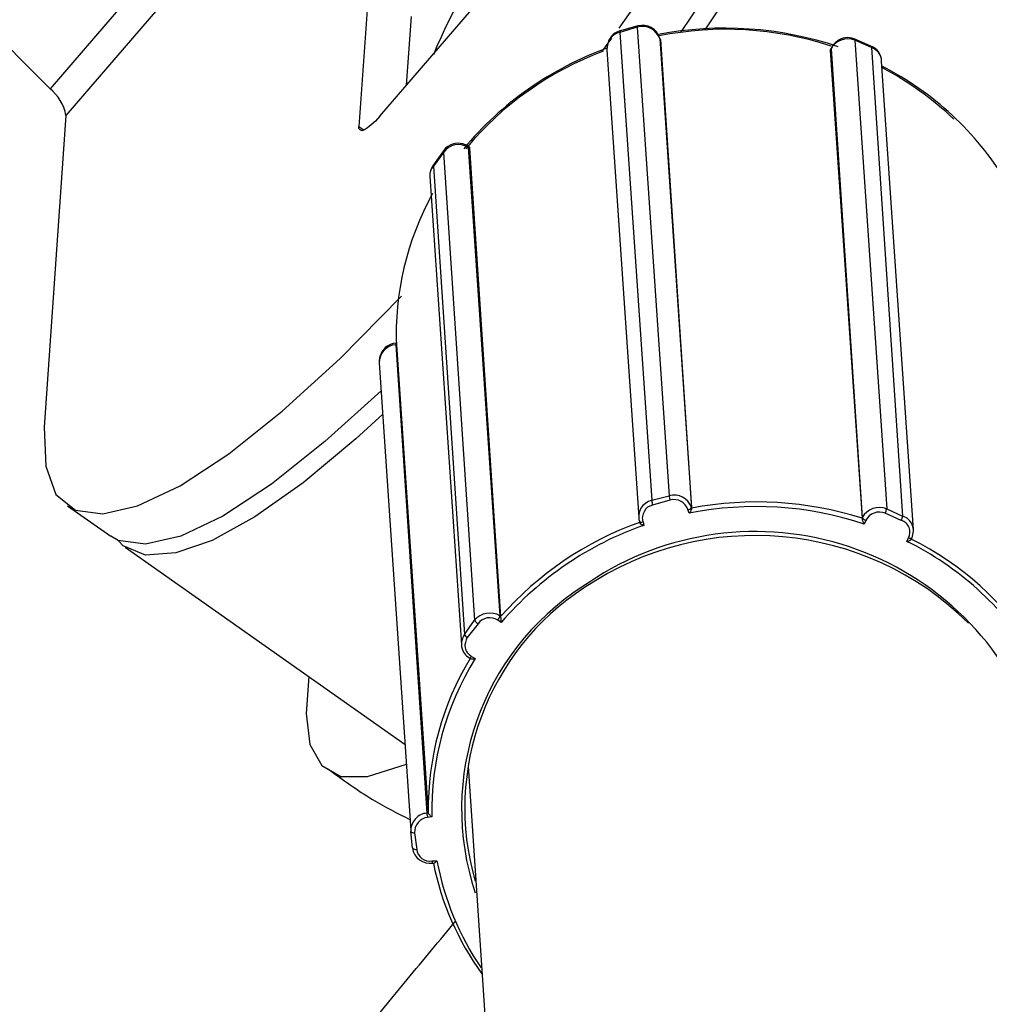
# Model space of a CAD drawing. Units: millimetres. Extents: x 4.1 to 24.1, y 32.7 to 47.2.
# Drawn here: x 10.4 to 10.5, y 39 to 39 of the extents above; entities that cross this region are included whole.
import ezdxf

# ---------------------------------------------------------------- set-up
doc = ezdxf.new("R2010")
doc.units = ezdxf.units.MM
doc.header["$MEASUREMENT"] = 0
doc.layers.add('Camada 1', color=7, linetype='Continuous')

# ---------------------------------------------------------------- blocks, each defined once
blk = doc.blocks.new('ELUNI019')
at = {"layer": 'Camada 1', "lineweight": 25}
for points in [[(35.85793, 32.46591), (35.85793, 32.46591), (35.73613, 32.32441), (35.73613, 32.32441)], [(35.86023, 32.46221), (35.86023, 32.46221), (35.73833, 32.32071), (35.73833, 32.32071)], [(35.81263, 32.36211), (35.80243, 32.35301), (35.79443, 32.34171), (35.78913, 32.32911)], [(35.78173, 32.32061), (35.78173, 32.32061), (35.80913, 32.35241), (35.80913, 32.35241)], [(35.78023, 32.33861), (35.78023, 32.33861), (35.77883, 32.31921), (35.77883, 32.31921)], [(35.78543, 32.32491), (35.78543, 32.32491), (35.78613, 32.33441), (35.78613, 32.33441)], [(35.81733, 32.33291), (35.81733, 32.33291), (35.81493, 32.33221), (35.81493, 32.33221)], [(35.81743, 32.33311), (35.81743, 32.33311), (35.81503, 32.33241), (35.81503, 32.33241)], [(35.82043, 32.33131), (35.82003, 32.33261), (35.81863, 32.33331), (35.81733, 32.33291)], [(35.81733, 32.33291), (35.81733, 32.33291), (35.82173, 32.26811), (35.82173, 32.26811)], [(35.82043, 32.33141), (35.82003, 32.33271), (35.81873, 32.33341), (35.81743, 32.33311)], [(35.84513, 32.33021), (35.83713, 32.33291), (35.82853, 32.33351), (35.82023, 32.33191)], [(35.84413, 32.33031), (35.83643, 32.33281), (35.82823, 32.33331), (35.82033, 32.33171)], [(35.81243, 32.32951), (35.81243, 32.32951), (35.81383, 32.33141), (35.81383, 32.33141)], [(35.81423, 32.33211), (35.81353, 32.33161), (35.81313, 32.33071), (35.81313, 32.32981)], [(35.81503, 32.33241), (35.81473, 32.33241), (35.81443, 32.33221), (35.81423, 32.33211)], [(35.81493, 32.33221), (35.81493, 32.33221), (35.81933, 32.26751), (35.81933, 32.26751)], [(35.84743, 32.33111), (35.84613, 32.33161), (35.84473, 32.33111), (35.84413, 32.32991)], [(35.84733, 32.33131), (35.84653, 32.33161), (35.84563, 32.33151), (35.84503, 32.33101)], [(35.81313, 32.33001), (35.80543, 32.32721), (35.79853, 32.32241), (35.79333, 32.31611)], [(35.82043, 32.33131), (35.82043, 32.33131), (35.82483, 32.26651), (35.82483, 32.26651)], [(35.82053, 32.33121), (35.82053, 32.33121), (35.82043, 32.33131), (35.82043, 32.33131)], [(35.82043, 32.33121), (35.82043, 32.33121), (35.82053, 32.33121), (35.82053, 32.33121)], [(35.82053, 32.33121), (35.82053, 32.33121), (35.82483, 32.26641), (35.82483, 32.26641)], [(35.84503, 32.33101), (35.84463, 32.33081), (35.84433, 32.33041), (35.84413, 32.33001)], [(35.84963, 32.33031), (35.84963, 32.33031), (35.84733, 32.33131), (35.84733, 32.33131)], [(35.84743, 32.33111), (35.84743, 32.33111), (35.85183, 32.26631), (35.85183, 32.26631)], [(35.84973, 32.33011), (35.84973, 32.33011), (35.84743, 32.33111), (35.84743, 32.33111)], [(35.85113, 32.32821), (35.85113, 32.32911), (35.85053, 32.33001), (35.84963, 32.33031)], [(35.84973, 32.33011), (35.84973, 32.33011), (35.85403, 32.26531), (35.85403, 32.26531)], [(35.81263, 32.32961), (35.80523, 32.32681), (35.79863, 32.32221), (35.79363, 32.31611)], [(35.81313, 32.32981), (35.81313, 32.32981), (35.81753, 32.26511), (35.81753, 32.26511)], [(35.84403, 32.32971), (35.84403, 32.32971), (35.84413, 32.32991), (35.84413, 32.32991)], [(35.84413, 32.32991), (35.84413, 32.32991), (35.84403, 32.32971), (35.84403, 32.32971)], [(35.84403, 32.32971), (35.84403, 32.32971), (35.84843, 32.26501), (35.84843, 32.26501)], [(35.84413, 32.32991), (35.84413, 32.32991), (35.84843, 32.26511), (35.84843, 32.26511)], [(35.85553, 32.26341), (35.85553, 32.26341), (35.85113, 32.32821), (35.85113, 32.32821)], [(35.86833, 32.31161), (35.86423, 32.31841), (35.85823, 32.32391), (35.85123, 32.32751)], [(35.86113, 32.32021), (35.85813, 32.32301), (35.85483, 32.32541), (35.85123, 32.32731)], [(35.73833, 32.32071), (35.73803, 32.32221), (35.73723, 32.32351), (35.73613, 32.32441)], [(35.73833, 32.32071), (35.73833, 32.32071), (35.73533, 32.27761), (35.73533, 32.27761)], [(35.79393, 32.31631), (35.79283, 32.31701), (35.79133, 32.31671), (35.79053, 32.31561)], [(35.79113, 32.31641), (35.79093, 32.31631), (35.79073, 32.31611), (35.79053, 32.31581)], [(35.79393, 32.31651), (35.79303, 32.31701), (35.79193, 32.31701), (35.79113, 32.31641)], [(35.79053, 32.31581), (35.79053, 32.31581), (35.78913, 32.31391), (35.78913, 32.31391)], [(35.79053, 32.31561), (35.79053, 32.31561), (35.78913, 32.31371), (35.78913, 32.31371)], [(35.79053, 32.31561), (35.79053, 32.31561), (35.79483, 32.25091), (35.79483, 32.25091)], [(35.79393, 32.31631), (35.79393, 32.31631), (35.79833, 32.25151), (35.79833, 32.25151)], [(35.79413, 32.31621), (35.79413, 32.31621), (35.79393, 32.31631), (35.79393, 32.31631)], [(35.79413, 32.31621), (35.79413, 32.31621), (35.79843, 32.25141), (35.79843, 32.25141)], [(35.78913, 32.31391), (35.78883, 32.31341), (35.78863, 32.31281), (35.78863, 32.31231)], [(35.78913, 32.31371), (35.78913, 32.31371), (35.79343, 32.24891), (35.79343, 32.24891)], [(35.78863, 32.31231), (35.78863, 32.31231), (35.79303, 32.24751), (35.79303, 32.24751)], [(35.78903, 32.30991), (35.78543, 32.30341), (35.78373, 32.29611), (35.78403, 32.28871)], [(35.78393, 32.28921), (35.78343, 32.28921), (35.78313, 32.28901), (35.78273, 32.28881)], [(35.78403, 32.28921), (35.78403, 32.28921), (35.78393, 32.28921), (35.78393, 32.28921)], [(35.78273, 32.28881), (35.78203, 32.28831), (35.78163, 32.28741), (35.78163, 32.28651)], [(35.78393, 32.28901), (35.78393, 32.28901), (35.78823, 32.22421), (35.78823, 32.22421)], [(35.78403, 32.28901), (35.78403, 32.28901), (35.78393, 32.28901), (35.78393, 32.28901)], [(35.78403, 32.28901), (35.78403, 32.28901), (35.78843, 32.22431), (35.78843, 32.22431)], [(35.78163, 32.28651), (35.78163, 32.28651), (35.78603, 32.22181), (35.78603, 32.22181)], [(35.81933, 32.26751), (35.81933, 32.26751), (35.82173, 32.26811), (35.82173, 32.26811)], [(35.81933, 32.26751), (35.81933, 32.26721), (35.81943, 32.26701), (35.81943, 32.26681)], [(35.82183, 32.26751), (35.82183, 32.26751), (35.81943, 32.26681), (35.81943, 32.26681)], [(35.82483, 32.26651), (35.82433, 32.26781), (35.82303, 32.26851), (35.82173, 32.26811)], [(35.82173, 32.26811), (35.82173, 32.26791), (35.82183, 32.26771), (35.82183, 32.26751)], [(35.82433, 32.26621), (35.82403, 32.26721), (35.82293, 32.26781), (35.82183, 32.26751)], [(35.84843, 32.26501), (35.84083, 32.26741), (35.83273, 32.26791), (35.82483, 32.26641)], [(35.73853, 32.26671), (35.73853, 32.26671), (35.74453, 32.26251), (35.74453, 32.26251)], [(35.86313, 32.25051), (35.84893, 32.26461), (35.82663, 32.26661), (35.81003, 32.25541)], [(35.82433, 32.26621), (35.82453, 32.26621), (35.82473, 32.26631), (35.82483, 32.26651)], [(35.82453, 32.26571), (35.82453, 32.26571), (35.82433, 32.26621), (35.82433, 32.26621)], [(35.84873, 32.26421), (35.84093, 32.26681), (35.83253, 32.26731), (35.82453, 32.26571)], [(35.82483, 32.26651), (35.82483, 32.26651), (35.82483, 32.26641), (35.82483, 32.26641)], [(35.85183, 32.26631), (35.85053, 32.26681), (35.84913, 32.26631), (35.84843, 32.26511)], [(35.85163, 32.26571), (35.85063, 32.26611), (35.84943, 32.26571), (35.84893, 32.26471)], [(35.85163, 32.26571), (35.85173, 32.26591), (35.85173, 32.26611), (35.85183, 32.26631)], [(35.85183, 32.26631), (35.85183, 32.26631), (35.85403, 32.26531), (35.85403, 32.26531)], [(35.84843, 32.26511), (35.84853, 32.26491), (35.84873, 32.26481), (35.84893, 32.26471)], [(35.84843, 32.26501), (35.84843, 32.26501), (35.84843, 32.26511), (35.84843, 32.26511)], [(35.84893, 32.26471), (35.84893, 32.26471), (35.84873, 32.26421), (35.84873, 32.26421)], [(35.85383, 32.26471), (35.85383, 32.26471), (35.85163, 32.26571), (35.85163, 32.26571)], [(35.85383, 32.26471), (35.85393, 32.26491), (35.85403, 32.26511), (35.85403, 32.26531)], [(35.81763, 32.26441), (35.81023, 32.26181), (35.80363, 32.25731), (35.79843, 32.25141)], [(35.81823, 32.26401), (35.81063, 32.26141), (35.80383, 32.25671), (35.79853, 32.25061)], [(35.81763, 32.26461), (35.81763, 32.26461), (35.81763, 32.26441), (35.81763, 32.26441)], [(35.81763, 32.26461), (35.81763, 32.26461), (35.81763, 32.26461), (35.81763, 32.26461)], [(35.81813, 32.26451), (35.81813, 32.26451), (35.81823, 32.26401), (35.81823, 32.26401)], [(35.85463, 32.26181), (35.85463, 32.26181), (35.85483, 32.26231), (35.85483, 32.26231)], [(35.85523, 32.26211), (35.85523, 32.26211), (35.85533, 32.26231), (35.85533, 32.26231)], [(35.87213, 32.24701), (35.86803, 32.25341), (35.86213, 32.25871), (35.85523, 32.26211)], [(35.85533, 32.26231), (35.85533, 32.26231), (35.85533, 32.26231), (35.85533, 32.26231)], [(35.74653, 32.26101), (35.74653, 32.26101), (35.78523, 32.23371), (35.78523, 32.23371)], [(35.87193, 32.24621), (35.86773, 32.25291), (35.86173, 32.25831), (35.85463, 32.26181)], [(35.80973, 32.25551), (35.79573, 32.24651), (35.78963, 32.22901), (35.79493, 32.21321)], [(35.81003, 32.25541), (35.79663, 32.24671), (35.79043, 32.23011), (35.79493, 32.21481)], [(35.79833, 32.25151), (35.79723, 32.25221), (35.79563, 32.25191), (35.79483, 32.25091)], [(35.79803, 32.25091), (35.79713, 32.25151), (35.79593, 32.25131), (35.79533, 32.25041)], [(35.79803, 32.25091), (35.79823, 32.25111), (35.79833, 32.25131), (35.79833, 32.25151)], [(35.79833, 32.25151), (35.79833, 32.25151), (35.79843, 32.25141), (35.79843, 32.25141)], [(35.79343, 32.24891), (35.79343, 32.24891), (35.79483, 32.25091), (35.79483, 32.25091)], [(35.79533, 32.25041), (35.79533, 32.25041), (35.79383, 32.24851), (35.79383, 32.24851)], [(35.79483, 32.25091), (35.79493, 32.25071), (35.79513, 32.25051), (35.79533, 32.25041)], [(35.79853, 32.25061), (35.79853, 32.25061), (35.79803, 32.25091), (35.79803, 32.25091)], [(35.79343, 32.24891), (35.79353, 32.24871), (35.79373, 32.24861), (35.79383, 32.24851)], [(35.79423, 32.24561), (35.79033, 32.23921), (35.78833, 32.23181), (35.78843, 32.22431)], [(35.79493, 32.24561), (35.79083, 32.23901), (35.78873, 32.23141), (35.78893, 32.22371)], [(35.79413, 32.24571), (35.79413, 32.24571), (35.79423, 32.24561), (35.79423, 32.24561)], [(35.79443, 32.24591), (35.79443, 32.24591), (35.79493, 32.24561), (35.79493, 32.24561)], [(35.79393, 32.23071), (35.79393, 32.23071), (35.83503, 31.61751), (35.83503, 31.61751)], [(35.78823, 32.22421), (35.78823, 32.22421), (35.78843, 32.22431), (35.78843, 32.22431)], [(35.78823, 32.22421), (35.78823, 32.22401), (35.78833, 32.22381), (35.78833, 32.22361)], [(35.78893, 32.22371), (35.78893, 32.22371), (35.78833, 32.22361), (35.78833, 32.22361)], [(35.78603, 32.22171), (35.78613, 32.22151), (35.78633, 32.22151), (35.78653, 32.22151)], [(35.78623, 32.21941), (35.78623, 32.21941), (35.78603, 32.22171), (35.78603, 32.22171)], [(35.78653, 32.22151), (35.78653, 32.22151), (35.78683, 32.21921), (35.78683, 32.21921)], [(35.78623, 32.21941), (35.78643, 32.21921), (35.78663, 32.21921), (35.78683, 32.21921)], [(35.78623, 32.21941), (35.78643, 32.21801), (35.78773, 32.21711), (35.78903, 32.21731)], [(35.78683, 32.21921), (35.78693, 32.21821), (35.78793, 32.21741), (35.78893, 32.21761)], [(35.78893, 32.21761), (35.78893, 32.21761), (35.78963, 32.21761), (35.78963, 32.21761)], [(35.78903, 32.21731), (35.78903, 32.21731), (35.78923, 32.21731), (35.78923, 32.21731)], [(35.78913, 32.21731), (35.79023, 32.21181), (35.79253, 32.20661), (35.79583, 32.20201)], [(35.78963, 32.21761), (35.79063, 32.21231), (35.79273, 32.20721), (35.79573, 32.20281)]]:
    blk.add_open_spline(points, degree=3, dxfattribs=at)
for points, knots in [([(35.81483, 32.33281), (35.81483, 32.33281), (35.81883, 32.33851), (35.81883, 32.33851), (35.81883, 32.33851), (35.81883, 32.33851), (35.82663, 32.35031), (35.82663, 32.35031), (35.82663, 32.35031), (35.82663, 32.35031), (35.83393, 32.36211), (35.83393, 32.36211), (35.83393, 32.36211), (35.83393, 32.36211), (35.84033, 32.37361), (35.84033, 32.37361), (35.84033, 32.37361), (35.84033, 32.37361), (35.84593, 32.38461), (35.84593, 32.38461), (35.84593, 32.38461), (35.84593, 32.38461), (35.85043, 32.39481), (35.85043, 32.39481), (35.85043, 32.39481), (35.85043, 32.39481), (35.85383, 32.40411), (35.85383, 32.40411), (35.85383, 32.40411), (35.85383, 32.40411), (35.85613, 32.41231), (35.85613, 32.41231), (35.85613, 32.41231), (35.85613, 32.41231), (35.85723, 32.41911), (35.85723, 32.41911)], [0, 0, 0, 0, 0.1, 0.1, 0.1, 0.1, 0.2, 0.2, 0.2, 0.2, 0.3, 0.3, 0.3, 0.3, 0.4, 0.4, 0.4, 0.4, 0.5, 0.5, 0.5, 0.5, 0.6, 0.6, 0.6, 0.6, 0.7, 0.7, 0.7, 0.7, 0.8, 0.8, 0.8, 0.8, 1, 1, 1, 1]), ([(35.86523, 32.41701), (35.86523, 32.41701), (35.86503, 32.41131), (35.86503, 32.41131), (35.86503, 32.41131), (35.86503, 32.41131), (35.86363, 32.40441), (35.86363, 32.40441), (35.86363, 32.40441), (35.86363, 32.40441), (35.86113, 32.39621), (35.86113, 32.39621), (35.86113, 32.39621), (35.86113, 32.39621), (35.85763, 32.38711), (35.85763, 32.38711), (35.85763, 32.38711), (35.85763, 32.38711), (35.85313, 32.37721), (35.85313, 32.37721), (35.85313, 32.37721), (35.85313, 32.37721), (35.84763, 32.36661), (35.84763, 32.36661), (35.84763, 32.36661), (35.84763, 32.36661), (35.84143, 32.35561), (35.84143, 32.35561), (35.84143, 32.35561), (35.84143, 32.35561), (35.83453, 32.34441), (35.83453, 32.34441), (35.83453, 32.34441), (35.83453, 32.34441), (35.82703, 32.33311), (35.82703, 32.33311), (35.82703, 32.33311), (35.82703, 32.33311), (35.82663, 32.33251), (35.82663, 32.33251)], [0, 0, 0, 0, 0.090909, 0.090909, 0.090909, 0.090909, 0.181818, 0.181818, 0.181818, 0.181818, 0.272727, 0.272727, 0.272727, 0.272727, 0.363636, 0.363636, 0.363636, 0.363636, 0.454545, 0.454545, 0.454545, 0.454545, 0.545455, 0.545455, 0.545455, 0.545455, 0.636364, 0.636364, 0.636364, 0.636364, 0.727273, 0.727273, 0.727273, 0.727273, 0.818182, 0.818182, 0.818182, 0.818182, 1, 1, 1, 1]), ([(35.86313, 32.41491), (35.86313, 32.41491), (35.86203, 32.40801), (35.86203, 32.40801), (35.86203, 32.40801), (35.86203, 32.40801), (35.85983, 32.39991), (35.85983, 32.39991), (35.85983, 32.39991), (35.85983, 32.39991), (35.85633, 32.39061), (35.85633, 32.39061), (35.85633, 32.39061), (35.85633, 32.39061), (35.85183, 32.38041), (35.85183, 32.38041), (35.85183, 32.38041), (35.85183, 32.38041), (35.84623, 32.36941), (35.84623, 32.36941), (35.84623, 32.36941), (35.84623, 32.36941), (35.83983, 32.35791), (35.83983, 32.35791), (35.83983, 32.35791), (35.83983, 32.35791), (35.83263, 32.34611), (35.83263, 32.34611), (35.83263, 32.34611), (35.83263, 32.34611), (35.82473, 32.33431), (35.82473, 32.33431), (35.82473, 32.33431), (35.82473, 32.33431), (35.82333, 32.33221), (35.82333, 32.33221)], [0, 0, 0, 0, 0.1, 0.1, 0.1, 0.1, 0.2, 0.2, 0.2, 0.2, 0.3, 0.3, 0.3, 0.3, 0.4, 0.4, 0.4, 0.4, 0.5, 0.5, 0.5, 0.5, 0.6, 0.6, 0.6, 0.6, 0.7, 0.7, 0.7, 0.7, 0.8, 0.8, 0.8, 0.8, 1, 1, 1, 1]), ([(35.69173, 32.41291), (35.69173, 32.41291), (35.68923, 32.40891), (35.68923, 32.40891), (35.68923, 32.40891), (35.68923, 32.40891), (35.68803, 32.40351), (35.68803, 32.40351), (35.68803, 32.40351), (35.68803, 32.40351), (35.68823, 32.39701), (35.68823, 32.39701), (35.68823, 32.39701), (35.68823, 32.39701), (35.68983, 32.38971), (35.68983, 32.38971), (35.68983, 32.38971), (35.68983, 32.38971), (35.69283, 32.38161), (35.69283, 32.38161), (35.69283, 32.38161), (35.69283, 32.38161), (35.69723, 32.37281), (35.69723, 32.37281), (35.69723, 32.37281), (35.69723, 32.37281), (35.70283, 32.36351), (35.70283, 32.36351), (35.70283, 32.36351), (35.70283, 32.36351), (35.70973, 32.35381), (35.70973, 32.35381), (35.70973, 32.35381), (35.70973, 32.35381), (35.71763, 32.34401), (35.71763, 32.34401), (35.71763, 32.34401), (35.71763, 32.34401), (35.72643, 32.33411), (35.72643, 32.33411), (35.72643, 32.33411), (35.72643, 32.33411), (35.73613, 32.32441), (35.73613, 32.32441)], [0, 0, 0, 0, 0.083333, 0.083333, 0.083333, 0.083333, 0.166667, 0.166667, 0.166667, 0.166667, 0.25, 0.25, 0.25, 0.25, 0.333333, 0.333333, 0.333333, 0.333333, 0.416667, 0.416667, 0.416667, 0.416667, 0.5, 0.5, 0.5, 0.5, 0.583333, 0.583333, 0.583333, 0.583333, 0.666667, 0.666667, 0.666667, 0.666667, 0.75, 0.75, 0.75, 0.75, 0.833333, 0.833333, 0.833333, 0.833333, 1, 1, 1, 1]), ([(35.78173, 32.32061), (35.78173, 32.32061), (35.78113, 32.31991), (35.78113, 32.31991), (35.78113, 32.31991), (35.78113, 32.31991), (35.78053, 32.31941), (35.78053, 32.31941), (35.78053, 32.31941), (35.78053, 32.31941), (35.78003, 32.31901), (35.78003, 32.31901), (35.78003, 32.31901), (35.78003, 32.31901), (35.77963, 32.31871), (35.77963, 32.31871), (35.77963, 32.31871), (35.77963, 32.31871), (35.77923, 32.31861), (35.77923, 32.31861), (35.77923, 32.31861), (35.77923, 32.31861), (35.77903, 32.31871), (35.77903, 32.31871), (35.77903, 32.31871), (35.77903, 32.31871), (35.77883, 32.31891), (35.77883, 32.31891), (35.77883, 32.31891), (35.77883, 32.31891), (35.77883, 32.31921), (35.77883, 32.31921)], [0, 0, 0, 0, 0.111111, 0.111111, 0.111111, 0.111111, 0.222222, 0.222222, 0.222222, 0.222222, 0.333333, 0.333333, 0.333333, 0.333333, 0.444444, 0.444444, 0.444444, 0.444444, 0.555556, 0.555556, 0.555556, 0.555556, 0.666667, 0.666667, 0.666667, 0.666667, 0.777778, 0.777778, 0.777778, 0.777778, 1, 1, 1, 1]), ([(35.79393, 32.31651), (35.79393, 32.31651), (35.79393, 32.31641), (35.79393, 32.31641), (35.79393, 32.31641), (35.79393, 32.31641), (35.79393, 32.31631), (35.79393, 32.31631)], [0, 0, 0, 0, 0.333333, 0.333333, 0.333333, 0.333333, 1, 1, 1, 1]), ([(35.79403, 32.31641), (35.79403, 32.31641), (35.79403, 32.31641), (35.79403, 32.31641), (35.79403, 32.31641), (35.79413, 32.31631), (35.79413, 32.31631), (35.79413, 32.31621)], [0, 0, 0, 0, 0.333333, 0.333333, 0.333333, 0.333333, 1, 1, 1, 1]), ([(35.73533, 32.27761), (35.73533, 32.27761), (35.73553, 32.27221), (35.73553, 32.27221), (35.73553, 32.27221), (35.73553, 32.27221), (35.73693, 32.26831), (35.73693, 32.26831), (35.73693, 32.26831), (35.73693, 32.26831), (35.73963, 32.26611), (35.73963, 32.26611), (35.73963, 32.26611), (35.73963, 32.26611), (35.74343, 32.26561), (35.74343, 32.26561), (35.74343, 32.26561), (35.74343, 32.26561), (35.74823, 32.26671), (35.74823, 32.26671), (35.74823, 32.26671), (35.74823, 32.26671), (35.75413, 32.26951), (35.75413, 32.26951), (35.75413, 32.26951), (35.75413, 32.26951), (35.76083, 32.27391), (35.76083, 32.27391), (35.76083, 32.27391), (35.76083, 32.27391), (35.76823, 32.27981), (35.76823, 32.27981), (35.76823, 32.27981), (35.76823, 32.27981), (35.77623, 32.28711), (35.77623, 32.28711), (35.77623, 32.28711), (35.77623, 32.28711), (35.78463, 32.29561), (35.78463, 32.29561), (35.78463, 32.29561), (35.78463, 32.29561), (35.78473, 32.29571), (35.78473, 32.29571)], [0, 0, 0, 0, 0.083333, 0.083333, 0.083333, 0.083333, 0.166667, 0.166667, 0.166667, 0.166667, 0.25, 0.25, 0.25, 0.25, 0.333333, 0.333333, 0.333333, 0.333333, 0.416667, 0.416667, 0.416667, 0.416667, 0.5, 0.5, 0.5, 0.5, 0.583333, 0.583333, 0.583333, 0.583333, 0.666667, 0.666667, 0.666667, 0.666667, 0.75, 0.75, 0.75, 0.75, 0.833333, 0.833333, 0.833333, 0.833333, 1, 1, 1, 1]), ([(35.78403, 32.28921), (35.78403, 32.28921), (35.78403, 32.28921), (35.78403, 32.28921), (35.78403, 32.28921), (35.78403, 32.28921), (35.78403, 32.28911), (35.78403, 32.28901)], [0, 0, 0, 0, 0.333333, 0.333333, 0.333333, 0.333333, 1, 1, 1, 1]), ([(35.78193, 32.28261), (35.78193, 32.28261), (35.77413, 32.27561), (35.77413, 32.27561), (35.77413, 32.27561), (35.77413, 32.27561), (35.76673, 32.26971), (35.76673, 32.26971), (35.76673, 32.26971), (35.76673, 32.26971), (35.76003, 32.26531), (35.76003, 32.26531), (35.76003, 32.26531), (35.76003, 32.26531), (35.75423, 32.26251), (35.75423, 32.26251), (35.75423, 32.26251), (35.75423, 32.26251), (35.74933, 32.26141), (35.74933, 32.26141), (35.74933, 32.26141), (35.74933, 32.26141), (35.74553, 32.26191), (35.74553, 32.26191), (35.74553, 32.26191), (35.74553, 32.26191), (35.74453, 32.26251), (35.74453, 32.26251)], [0, 0, 0, 0, 0.125, 0.125, 0.125, 0.125, 0.25, 0.25, 0.25, 0.25, 0.375, 0.375, 0.375, 0.375, 0.5, 0.5, 0.5, 0.5, 0.625, 0.625, 0.625, 0.625, 0.75, 0.75, 0.75, 0.75, 1, 1, 1, 1]), ([(35.78213, 32.27941), (35.78213, 32.27941), (35.77843, 32.27601), (35.77843, 32.27601), (35.77843, 32.27601), (35.77843, 32.27601), (35.77113, 32.26991), (35.77113, 32.26991), (35.77113, 32.26991), (35.77113, 32.26991), (35.76443, 32.26521), (35.76443, 32.26521), (35.76443, 32.26521), (35.76443, 32.26521), (35.75853, 32.26191), (35.75853, 32.26191), (35.75853, 32.26191), (35.75853, 32.26191), (35.75353, 32.26021), (35.75353, 32.26021), (35.75353, 32.26021), (35.75353, 32.26021), (35.74933, 32.25991), (35.74933, 32.25991), (35.74933, 32.25991), (35.74933, 32.25991), (35.74623, 32.26121), (35.74623, 32.26121), (35.74623, 32.26121), (35.74623, 32.26121), (35.74553, 32.26191), (35.74553, 32.26191)], [0, 0, 0, 0, 0.111111, 0.111111, 0.111111, 0.111111, 0.222222, 0.222222, 0.222222, 0.222222, 0.333333, 0.333333, 0.333333, 0.333333, 0.444444, 0.444444, 0.444444, 0.444444, 0.555556, 0.555556, 0.555556, 0.555556, 0.666667, 0.666667, 0.666667, 0.666667, 0.777778, 0.777778, 0.777778, 0.777778, 1, 1, 1, 1]), ([(35.81933, 32.26751), (35.81873, 32.26731), (35.81813, 32.26691), (35.81783, 32.26641), (35.81783, 32.26641), (35.81753, 32.26581), (35.81743, 32.26521), (35.81763, 32.26461)], [0, 0, 0, 0, 0.333333, 0.333333, 0.333333, 0.333333, 1, 1, 1, 1]), ([(35.81943, 32.26681), (35.81893, 32.26671), (35.81853, 32.26641), (35.81833, 32.26601), (35.81833, 32.26601), (35.81803, 32.26551), (35.81793, 32.26501), (35.81813, 32.26451)], [0, 0, 0, 0, 0.333333, 0.333333, 0.333333, 0.333333, 1, 1, 1, 1]), ([(35.82483, 32.26641), (35.82483, 32.26641), (35.82483, 32.26631), (35.82483, 32.26631), (35.82483, 32.26631), (35.82483, 32.26631), (35.82483, 32.26631), (35.82483, 32.26621), (35.82483, 32.26621), (35.82483, 32.26621), (35.82473, 32.26611), (35.82473, 32.26611), (35.82473, 32.26611), (35.82473, 32.26601), (35.82463, 32.26591), (35.82463, 32.26581), (35.82463, 32.26581), (35.82463, 32.26581), (35.82453, 32.26571), (35.82453, 32.26571), (35.82453, 32.26571), (35.82453, 32.26571), (35.82453, 32.26571), (35.82453, 32.26571)], [0, 0, 0, 0, 0.142857, 0.142857, 0.142857, 0.142857, 0.285714, 0.285714, 0.285714, 0.285714, 0.428571, 0.428571, 0.428571, 0.428571, 0.571429, 0.571429, 0.571429, 0.571429, 0.714286, 0.714286, 0.714286, 0.714286, 1, 1, 1, 1]), ([(35.87213, 32.23661), (35.86753, 32.24861), (35.85773, 32.25771), (35.84553, 32.26141), (35.84553, 32.26141), (35.83333, 32.26511), (35.82013, 32.26291), (35.80973, 32.25551)], [0, 0, 0, 0, 0.333333, 0.333333, 0.333333, 0.333333, 1, 1, 1, 1]), ([(35.84843, 32.26501), (35.84843, 32.26491), (35.84843, 32.26491), (35.84843, 32.26491), (35.84843, 32.26491), (35.84843, 32.26491), (35.84843, 32.26481), (35.84843, 32.26481), (35.84843, 32.26481), (35.84843, 32.26471), (35.84853, 32.26471), (35.84853, 32.26461), (35.84853, 32.26461), (35.84853, 32.26451), (35.84853, 32.26451), (35.84863, 32.26441), (35.84863, 32.26441), (35.84863, 32.26431), (35.84863, 32.26431), (35.84873, 32.26421), (35.84873, 32.26421), (35.84873, 32.26421), (35.84873, 32.26421), (35.84873, 32.26421)], [0, 0, 0, 0, 0.142857, 0.142857, 0.142857, 0.142857, 0.285714, 0.285714, 0.285714, 0.285714, 0.428571, 0.428571, 0.428571, 0.428571, 0.571429, 0.571429, 0.571429, 0.571429, 0.714286, 0.714286, 0.714286, 0.714286, 1, 1, 1, 1]), ([(35.85483, 32.26231), (35.85503, 32.26271), (35.85513, 32.26331), (35.85493, 32.26371), (35.85493, 32.26371), (35.85473, 32.26421), (35.85433, 32.26461), (35.85383, 32.26471)], [0, 0, 0, 0, 0.333333, 0.333333, 0.333333, 0.333333, 1, 1, 1, 1]), ([(35.85533, 32.26231), (35.85553, 32.26291), (35.85563, 32.26351), (35.85533, 32.26411), (35.85533, 32.26411), (35.85513, 32.26471), (35.85463, 32.26511), (35.85403, 32.26531)], [0, 0, 0, 0, 0.333333, 0.333333, 0.333333, 0.333333, 1, 1, 1, 1]), ([(35.81823, 32.26401), (35.81823, 32.26401), (35.81823, 32.26401), (35.81823, 32.26401), (35.81823, 32.26401), (35.81823, 32.26401), (35.81813, 32.26401), (35.81803, 32.26411), (35.81803, 32.26411), (35.81803, 32.26411), (35.81793, 32.26411), (35.81783, 32.26421), (35.81783, 32.26421), (35.81783, 32.26421), (35.81773, 32.26431), (35.81773, 32.26431), (35.81773, 32.26431), (35.81773, 32.26431), (35.81763, 32.26431), (35.81763, 32.26441), (35.81763, 32.26441), (35.81763, 32.26441), (35.81763, 32.26441), (35.81763, 32.26441)], [0, 0, 0, 0, 0.142857, 0.142857, 0.142857, 0.142857, 0.285714, 0.285714, 0.285714, 0.285714, 0.428571, 0.428571, 0.428571, 0.428571, 0.571429, 0.571429, 0.571429, 0.571429, 0.714286, 0.714286, 0.714286, 0.714286, 1, 1, 1, 1]), ([(35.85523, 32.26211), (35.85523, 32.26211), (35.85523, 32.26211), (35.85523, 32.26211), (35.85523, 32.26211), (35.85523, 32.26211), (35.85523, 32.26211), (35.85513, 32.26201), (35.85513, 32.26201), (35.85513, 32.26201), (35.85513, 32.26201), (35.85503, 32.26191), (35.85503, 32.26191), (35.85493, 32.26191), (35.85493, 32.26191), (35.85483, 32.26181), (35.85483, 32.26181), (35.85473, 32.26181), (35.85473, 32.26181), (35.85463, 32.26181), (35.85463, 32.26181), (35.85463, 32.26181), (35.85463, 32.26181), (35.85463, 32.26181)], [0, 0, 0, 0, 0.142857, 0.142857, 0.142857, 0.142857, 0.285714, 0.285714, 0.285714, 0.285714, 0.428571, 0.428571, 0.428571, 0.428571, 0.571429, 0.571429, 0.571429, 0.571429, 0.714286, 0.714286, 0.714286, 0.714286, 1, 1, 1, 1]), ([(35.79853, 32.25061), (35.79853, 32.25061), (35.79853, 32.25061), (35.79853, 32.25061), (35.79853, 32.25061), (35.79853, 32.25071), (35.79853, 32.25071), (35.79853, 32.25081), (35.79853, 32.25081), (35.79853, 32.25091), (35.79853, 32.25101), (35.79853, 32.25111), (35.79853, 32.25111), (35.79853, 32.25111), (35.79853, 32.25121), (35.79853, 32.25121), (35.79853, 32.25121), (35.79843, 32.25131), (35.79843, 32.25131), (35.79843, 32.25131), (35.79843, 32.25131), (35.79843, 32.25141), (35.79843, 32.25141), (35.79843, 32.25141)], [0, 0, 0, 0, 0.142857, 0.142857, 0.142857, 0.142857, 0.285714, 0.285714, 0.285714, 0.285714, 0.428571, 0.428571, 0.428571, 0.428571, 0.571429, 0.571429, 0.571429, 0.571429, 0.714286, 0.714286, 0.714286, 0.714286, 1, 1, 1, 1]), ([(35.79343, 32.24891), (35.79313, 32.24841), (35.79293, 32.24781), (35.79303, 32.24721), (35.79303, 32.24721), (35.79323, 32.24651), (35.79353, 32.24601), (35.79413, 32.24571)], [0, 0, 0, 0, 0.333333, 0.333333, 0.333333, 0.333333, 1, 1, 1, 1]), ([(35.79383, 32.24851), (35.79363, 32.24811), (35.79343, 32.24761), (35.79353, 32.24711), (35.79353, 32.24711), (35.79363, 32.24661), (35.79393, 32.24621), (35.79443, 32.24591)], [0, 0, 0, 0, 0.333333, 0.333333, 0.333333, 0.333333, 1, 1, 1, 1]), ([(35.79413, 32.24571), (35.79413, 32.24571), (35.79413, 32.24571), (35.79413, 32.24571), (35.79413, 32.24571), (35.79413, 32.24571), (35.79413, 32.24571), (35.79413, 32.24571)], [0, 0, 0, 0, 0.333333, 0.333333, 0.333333, 0.333333, 1, 1, 1, 1]), ([(35.79493, 32.24561), (35.79493, 32.24561), (35.79493, 32.24561), (35.79493, 32.24561), (35.79493, 32.24561), (35.79483, 32.24561), (35.79473, 32.24551), (35.79473, 32.24551), (35.79473, 32.24551), (35.79463, 32.24551), (35.79453, 32.24551), (35.79443, 32.24551), (35.79443, 32.24551), (35.79443, 32.24551), (35.79433, 32.24551), (35.79433, 32.24551), (35.79433, 32.24551), (35.79433, 32.24551), (35.79433, 32.24561), (35.79423, 32.24561)], [0, 0, 0, 0, 0.166667, 0.166667, 0.166667, 0.166667, 0.333333, 0.333333, 0.333333, 0.333333, 0.5, 0.5, 0.5, 0.5, 0.666667, 0.666667, 0.666667, 0.666667, 1, 1, 1, 1]), ([(35.77193, 32.24311), (35.77193, 32.24311), (35.77153, 32.23801), (35.77153, 32.23801), (35.77153, 32.23801), (35.77153, 32.23801), (35.77203, 32.23371), (35.77203, 32.23371), (35.77203, 32.23371), (35.77203, 32.23371), (35.77373, 32.23081), (35.77373, 32.23081), (35.77373, 32.23081), (35.77373, 32.23081), (35.77633, 32.22931), (35.77633, 32.22931), (35.77633, 32.22931), (35.77633, 32.22931), (35.78003, 32.22931), (35.78003, 32.22931), (35.78003, 32.22931), (35.78003, 32.22931), (35.78453, 32.23071), (35.78453, 32.23071), (35.78453, 32.23071), (35.78453, 32.23071), (35.78543, 32.23101), (35.78543, 32.23101)], [0, 0, 0, 0, 0.125, 0.125, 0.125, 0.125, 0.25, 0.25, 0.25, 0.25, 0.375, 0.375, 0.375, 0.375, 0.5, 0.5, 0.5, 0.5, 0.625, 0.625, 0.625, 0.625, 0.75, 0.75, 0.75, 0.75, 1, 1, 1, 1]), ([(35.77463, 32.23031), (35.77663, 32.22881), (35.77863, 32.22741), (35.78073, 32.22611), (35.78073, 32.22611), (35.78243, 32.22511), (35.78413, 32.22421), (35.78593, 32.22331)], [0, 0, 0, 0, 0.333333, 0.333333, 0.333333, 0.333333, 1, 1, 1, 1]), ([(35.78823, 32.22421), (35.78763, 32.22421), (35.78703, 32.22391), (35.78663, 32.22341), (35.78663, 32.22341), (35.78623, 32.22291), (35.78593, 32.22231), (35.78603, 32.22171)], [0, 0, 0, 0, 0.333333, 0.333333, 0.333333, 0.333333, 1, 1, 1, 1]), ([(35.78893, 32.22371), (35.78893, 32.22371), (35.78893, 32.22371), (35.78893, 32.22371), (35.78893, 32.22371), (35.78883, 32.22371), (35.78883, 32.22371), (35.78873, 32.22381), (35.78873, 32.22381), (35.78873, 32.22391), (35.78863, 32.22391), (35.78863, 32.22401), (35.78863, 32.22401), (35.78853, 32.22401), (35.78853, 32.22411), (35.78853, 32.22411), (35.78853, 32.22411), (35.78843, 32.22411), (35.78843, 32.22421), (35.78843, 32.22421), (35.78843, 32.22421), (35.78843, 32.22421), (35.78843, 32.22421), (35.78843, 32.22431)], [0, 0, 0, 0, 0.142857, 0.142857, 0.142857, 0.142857, 0.285714, 0.285714, 0.285714, 0.285714, 0.428571, 0.428571, 0.428571, 0.428571, 0.571429, 0.571429, 0.571429, 0.571429, 0.714286, 0.714286, 0.714286, 0.714286, 1, 1, 1, 1]), ([(35.78833, 32.22361), (35.78783, 32.22361), (35.78733, 32.22331), (35.78703, 32.22291), (35.78703, 32.22291), (35.78663, 32.22251), (35.78653, 32.22201), (35.78653, 32.22151)], [0, 0, 0, 0, 0.333333, 0.333333, 0.333333, 0.333333, 1, 1, 1, 1]), ([(35.78963, 32.21761), (35.78963, 32.21761), (35.78963, 32.21761), (35.78963, 32.21761), (35.78963, 32.21761), (35.78953, 32.21761), (35.78953, 32.21751), (35.78943, 32.21751), (35.78943, 32.21751), (35.78943, 32.21741), (35.78933, 32.21741), (35.78933, 32.21731), (35.78933, 32.21731), (35.78923, 32.21731), (35.78923, 32.21731), (35.78923, 32.21731), (35.78923, 32.21731), (35.78923, 32.21731), (35.78923, 32.21731), (35.78923, 32.21731)], [0, 0, 0, 0, 0.166667, 0.166667, 0.166667, 0.166667, 0.333333, 0.333333, 0.333333, 0.333333, 0.5, 0.5, 0.5, 0.5, 0.666667, 0.666667, 0.666667, 0.666667, 1, 1, 1, 1]), ([(34.66793, 30.44871), (34.67053, 30.45421), (34.67313, 30.45961), (34.67583, 30.46511), (34.67583, 30.46511), (34.69193, 30.49841), (34.70843, 30.53141), (34.72503, 30.56431), (34.72503, 30.56431), (34.74163, 30.59721), (34.75843, 30.63001), (34.77533, 30.66271), (34.77533, 30.66271), (34.79223, 30.69541), (34.80943, 30.72791), (34.82673, 30.76031), (34.82673, 30.76031), (34.84403, 30.79271), (34.86153, 30.82501), (34.87913, 30.85721), (34.87913, 30.85721), (34.89683, 30.88931), (34.91463, 30.92131), (34.93263, 30.95321), (34.93263, 30.95321), (34.95063, 30.98501), (34.96883, 31.01681), (34.98713, 31.04831), (34.98713, 31.04831), (35.00553, 31.07991), (35.02403, 31.11141), (35.04273, 31.14271), (35.04273, 31.14271), (35.06133, 31.17401), (35.08023, 31.20511), (35.09923, 31.23611), (35.09923, 31.23611), (35.11833, 31.26711), (35.13743, 31.29801), (35.15683, 31.32871), (35.15683, 31.32871), (35.17623, 31.35941), (35.19573, 31.38991), (35.21543, 31.42031), (35.21543, 31.42031), (35.23513, 31.45071), (35.25493, 31.48091), (35.27493, 31.51101), (35.27493, 31.51101), (35.29503, 31.54111), (35.31513, 31.57101), (35.33553, 31.60081), (35.33553, 31.60081), (35.35583, 31.63051), (35.37633, 31.66011), (35.39703, 31.68961), (35.39703, 31.68961), (35.41763, 31.71901), (35.43843, 31.74831), (35.45943, 31.77741), (35.45943, 31.77741), (35.48043, 31.80651), (35.50153, 31.83551), (35.52283, 31.86421), (35.52283, 31.86421), (35.54413, 31.89301), (35.56553, 31.92161), (35.58713, 31.95001), (35.58713, 31.95001), (35.60873, 31.97851), (35.63043, 32.00671), (35.65233, 32.03481), (35.65233, 32.03481), (35.67423, 32.06291), (35.69633, 32.09081), (35.71853, 32.11851), (35.71853, 32.11851), (35.74063, 32.14631), (35.76293, 32.17401), (35.78553, 32.20121), (35.78553, 32.20121), (35.78773, 32.20391), (35.79003, 32.20661), (35.79223, 32.20931)], [0, 0, 0, 0, 0.045455, 0.045455, 0.045455, 0.045455, 0.090909, 0.090909, 0.090909, 0.090909, 0.136364, 0.136364, 0.136364, 0.136364, 0.181818, 0.181818, 0.181818, 0.181818, 0.227273, 0.227273, 0.227273, 0.227273, 0.272727, 0.272727, 0.272727, 0.272727, 0.318182, 0.318182, 0.318182, 0.318182, 0.363636, 0.363636, 0.363636, 0.363636, 0.409091, 0.409091, 0.409091, 0.409091, 0.454545, 0.454545, 0.454545, 0.454545, 0.5, 0.5, 0.5, 0.5, 0.545455, 0.545455, 0.545455, 0.545455, 0.590909, 0.590909, 0.590909, 0.590909, 0.636364, 0.636364, 0.636364, 0.636364, 0.681818, 0.681818, 0.681818, 0.681818, 0.727273, 0.727273, 0.727273, 0.727273, 0.772727, 0.772727, 0.772727, 0.772727, 0.818182, 0.818182, 0.818182, 0.818182, 0.863636, 0.863636, 0.863636, 0.863636, 0.909091, 0.909091, 0.909091, 0.909091, 1, 1, 1, 1])]:
    blk.add_open_spline(points, degree=3, knots=knots, dxfattribs=at)
at = {"layer": 'Camada 1', "color": 8, "lineweight": 25}
for points in [[(35.81743, 32.33311), (35.81743, 32.33311), (35.81733, 32.33301), (35.81733, 32.33301), (35.81733, 32.33301), (35.81733, 32.33301), (35.81733, 32.33291), (35.81733, 32.33291)], [(35.81503, 32.33241), (35.81503, 32.33241), (35.81493, 32.33241), (35.81493, 32.33241), (35.81493, 32.33241), (35.81493, 32.33241), (35.81493, 32.33221), (35.81493, 32.33221)], [(35.84733, 32.33131), (35.84733, 32.33131), (35.84743, 32.33121), (35.84743, 32.33121), (35.84743, 32.33121), (35.84743, 32.33121), (35.84743, 32.33111), (35.84743, 32.33111)], [(35.84963, 32.33031), (35.84963, 32.33031), (35.84963, 32.33031), (35.84963, 32.33031), (35.84963, 32.33031), (35.84963, 32.33031), (35.84973, 32.33011), (35.84973, 32.33011)], [(35.79053, 32.31581), (35.79053, 32.31581), (35.79053, 32.31581), (35.79053, 32.31581), (35.79053, 32.31581), (35.79053, 32.31581), (35.79053, 32.31561), (35.79053, 32.31561)], [(35.78913, 32.31391), (35.78913, 32.31391), (35.78913, 32.31391), (35.78913, 32.31391), (35.78913, 32.31391), (35.78913, 32.31391), (35.78913, 32.31371), (35.78913, 32.31371)], [(35.78393, 32.28921), (35.78393, 32.28921), (35.78393, 32.28921), (35.78393, 32.28921), (35.78393, 32.28921), (35.78393, 32.28921), (35.78393, 32.28901), (35.78393, 32.28901)]]:
    blk.add_open_spline(points, degree=3, knots=[0, 0, 0, 0, 0.333333, 0.333333, 0.333333, 0.333333, 1, 1, 1, 1], dxfattribs=at)
for points in [[(35.81493, 32.33221), (35.81383, 32.33201), (35.81313, 32.33101), (35.81313, 32.32981)], [(35.82043, 32.33141), (35.82043, 32.33141), (35.82043, 32.33131), (35.82043, 32.33131)], [(35.84413, 32.33001), (35.84413, 32.33001), (35.84413, 32.32991), (35.84413, 32.32991)], [(35.85113, 32.32821), (35.85113, 32.32911), (35.85053, 32.32981), (35.84973, 32.33011)], [(35.77883, 32.31921), (35.77883, 32.31921), (35.77953, 32.31871), (35.77953, 32.31871)], [(35.78913, 32.31371), (35.78873, 32.31331), (35.78863, 32.31281), (35.78863, 32.31231)], [(35.78393, 32.28901), (35.78263, 32.28891), (35.78163, 32.28781), (35.78163, 32.28651)], [(35.81763, 32.26461), (35.81773, 32.26441), (35.81793, 32.26441), (35.81813, 32.26451)], [(35.85483, 32.26231), (35.85503, 32.26221), (35.85513, 32.26221), (35.85533, 32.26231)], [(35.79413, 32.24571), (35.79423, 32.24571), (35.79433, 32.24581), (35.79443, 32.24591)], [(35.78893, 32.21761), (35.78893, 32.21751), (35.78903, 32.21741), (35.78903, 32.21731)]]:
    blk.add_open_spline(points, degree=3, dxfattribs=at)

msp = doc.modelspace()

# ---------------------------------------------------------------- block references
at = {"xscale": 0.2014019688490581, "yscale": 0.2014019688490581, "zscale": 0.2014019688490581}
msp.add_blockref('ELUNI019', (3.231326, 32.522678), dxfattribs=at)

doc.saveas('drawing.dxf')
